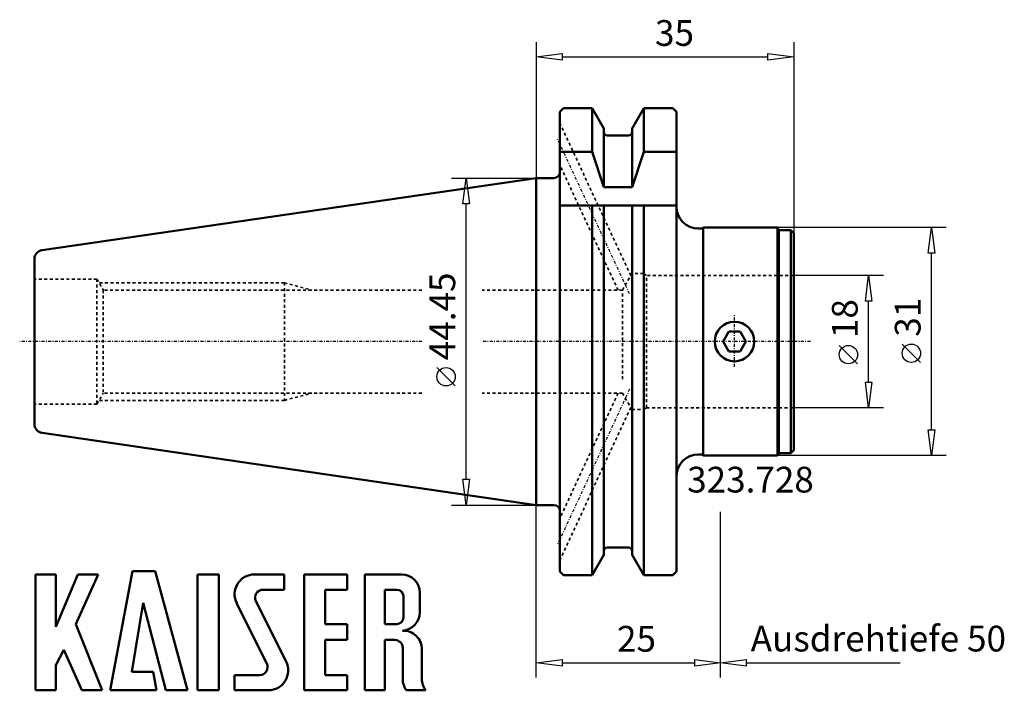
# Model space of a CAD drawing. Extents: x -70 to 64, y -47 to 44.
import ezdxf

# ---------------------------------------------------------------- set-up
doc = ezdxf.new("R2010")
doc.units = 0
doc.header["$MEASUREMENT"] = 0
doc.linetypes.add('DASH', pattern=[0.75, 0.4, -0.35])
doc.linetypes.add('LONGDASH_DASH', pattern=[0.85, 0.4, -0.2, 0.05, -0.2])
for name, color, linetype, lineweight in [('1', 4, 'CONTINUOUS', 50), ('2', 7, 'CONTINUOUS', 25), ('4', 2, 'LONGDASH_DASH', 25), ('SK3', 1, 'DASH', 35), ('SK4', 2, 'LONGDASH_DASH', 25)]:
    doc.layers.add(name, color=color, linetype=linetype, lineweight=lineweight)
doc.layers.add('SK6', color=5, linetype='CONTINUOUS')
doc.styles.add('BMG_Text', font='monos.ttf', dxfattribs={"height": 3.5})

msp = doc.modelspace()

# ---------------------------------------------------------------- linework, layer by layer
at = {"layer": '1', "linetype": 'CONTINUOUS', "lineweight": 50}
for p, q in [((3.2, 31.25), (3.7, 31.75)), ((3.2, 31.25), (3.2, -31.25)), ((3.7, 31.75), (7.58, 31.75)), ((9.17, 28.98), (7.58, 31.75)), ((7.58, 31.75), (7.58, 25.8)), ((13.02, 28.98), (14.62, 31.75)), ((14.62, 31.75), (18.55, 31.75)), ((14.62, 25.8), (14.62, 31.75)), ((18.55, 31.75), (19.05, 31.25)), ((19.05, 31.25), (19.05, -31.25)), ((9.17, 28.98), (9.17, 21)), ((13.02, 28.98), (13.02, 21)), ((9.67, 28), (12.52, 28)), ((3.2, 25.8), (7.58, 25.8)), ((7.58, 25.8), (9.17, 21)), ((13.02, 21), (14.62, 25.8)), ((14.62, 25.8), (19.05, 25.8)), ((0, 22.23), (-67.18, 12.43)), ((0, 22.23), (2.4, 22.23)), ((0, 22.23), (0, -22.22)), ((9.17, 21), (13.02, 21)), ((3.2, 18.5), (19.05, 18.5)), ((7.58, 18.5), (7.58, -31.75)), ((9.17, 18.5), (9.17, -28.98)), ((13.02, 18.5), (13.02, -28.98)), ((14.62, -31.75), (14.62, 18.5)), ((22.05, 15.35), (22.55, 15.35)), ((22.55, 15.35), (22.7, 15.5)), ((22.7, 15.5), (32.8, 15.5)), ((22.7, 15.5), (22.7, -15.5)), ((32.8, 15.5), (33, 15.15)), ((32.8, 0), (32.8, 15.5)), ((33, 15.15), (34.6, 15.15)), ((33, 15.15), (33, -15.15)), ((34.6, 15.15), (35, 14.75)), ((34.6, 15.15), (34.6, -15.15)), ((35, 14.75), (35, -14.75)), ((-68.25, 11.19), (-68.25, -11.19)), ((26.17, 1.35), (25.39, 0)), ((27.73, 1.35), (26.17, 1.35)), ((28.51, 0), (27.73, 1.35)), ((25.39, 0), (26.17, -1.35)), ((27.73, -1.35), (28.51, 0)), ((32.8, -15.5), (32.8, 0)), ((26.17, -1.35), (27.73, -1.35)), ((0, -22.22), (-67.18, -12.43)), ((22.05, -15.35), (22.55, -15.35)), ((22.7, -15.5), (22.55, -15.35)), ((32.8, -15.5), (22.7, -15.5)), ((33, -15.15), (32.8, -15.5)), ((34.6, -15.15), (33, -15.15)), ((35, -14.75), (34.6, -15.15)), ((0, -22.22), (2.4, -22.22)), ((9.67, -28), (12.52, -28)), ((9.17, -28.98), (7.58, -31.75)), ((13.02, -28.98), (14.62, -31.75)), ((-68.12, -47.41), (-68.12, -31.66)), ((-68.12, -31.66), (-65.33, -31.66)), ((-65.33, -38.77), (-62.36, -31.66)), ((-65.33, -31.66), (-65.33, -38.77)), ((-59.57, -31.66), (-62.63, -38.41)), ((-62.36, -31.66), (-59.57, -31.66)), ((-57.95, -47.41), (-54.89, -31.21)), ((-54.89, -31.21), (-51.83, -31.21)), ((-51.83, -31.21), (-47.42, -47.41)), ((-46.07, -31.66), (-46.07, -47.41)), ((-43.19, -31.66), (-46.07, -31.66)), ((-43.19, -47.41), (-43.19, -31.66)), ((-38.33, -31.66), (-34.28, -31.66)), ((-34.28, -31.66), (-34.28, -33.73)), ((-31.58, -47.41), (-31.58, -31.66)), ((-25.73, -31.66), (-31.58, -31.66)), ((-25.73, -33.73), (-25.73, -31.66)), ((-23.3, -47.41), (-23.3, -31.66)), ((-18.35, -31.66), (-23.3, -31.66)), ((3.7, -31.75), (3.2, -31.25)), ((3.7, -31.75), (7.58, -31.75)), ((14.62, -31.75), (18.55, -31.75)), ((19.05, -31.25), (18.55, -31.75)), ((-37.16, -33.73), (-34.28, -33.73)), ((-28.7, -33.73), (-25.73, -33.73)), ((-28.7, -38.41), (-28.7, -33.73)), ((-18.98, -33.73), (-20.6, -33.73)), ((-20.6, -33.73), (-20.6, -38.41)), ((-18.08, -34.63), (-18.08, -37.51)), ((-15.83, -34.18), (-15.83, -36.79)), ((-53.45, -35.53), (-54.98, -44.89)), ((-50.39, -47.41), (-53.45, -35.53)), ((-40.75, -35.57), (-36.65, -43.78)), ((-38.13, -35.29), (-34.03, -43.5)), ((-62.63, -38.41), (-59.03, -47.41)), ((-25.73, -38.41), (-28.7, -38.41)), ((-25.73, -40.57), (-25.73, -38.41)), ((-18.98, -38.41), (-20.6, -38.41)), ((-28.7, -40.57), (-25.73, -40.57)), ((-28.7, -45.34), (-28.7, -40.57)), ((-20.6, -47.41), (-20.6, -40.57)), ((-19.25, -40.57), (-20.6, -40.57)), ((-64.25, -41.92), (-65.33, -43.99)), ((-61.82, -47.41), (-64.25, -41.92)), ((-18.17, -41.65), (-18.17, -45.88)), ((-15.56, -41.89), (-15.56, -45.88)), ((-65.33, -43.99), (-65.33, -47.41)), ((-54.98, -44.89), (-52.1, -44.89)), ((-52.1, -44.89), (-51.65, -47.41)), ((-37.61, -45.34), (-41.03, -45.34)), ((-41.03, -45.34), (-41.03, -47.41)), ((-25.73, -45.34), (-28.7, -45.34)), ((-25.73, -47.41), (-25.73, -45.34)), ((-18.17, -44.89), (-18.17, -45.88)), ((-65.33, -47.41), (-68.12, -47.41)), ((-59.03, -47.41), (-61.82, -47.41)), ((-51.65, -47.41), (-57.95, -47.41)), ((-47.42, -47.41), (-50.39, -47.41)), ((-46.07, -47.41), (-43.19, -47.41)), ((-41.03, -47.41), (-36.44, -47.41)), ((-31.58, -47.41), (-25.73, -47.41)), ((-23.3, -47.41), (-20.6, -47.41)), ((-15.14, -47.41), (-17.66, -47.41)), ((-15.14, -47.41), (-15.05, -47.41))]:
    msp.add_line(p, q, dxfattribs=at)
msp.add_circle((26.95, 0), 2.69, dxfattribs=at)
for centre, radius, start, end in [((9.67, 28.5), 0.5, 180, 270), ((12.52, 28.5), 0.5, 270, 0), ((2.4, 23.03), 0.8, 270, 0), ((22.05, 18.35), 3, 180, 270), ((-67, 11.19), 1.25, 98.2974, 180), ((-67, -11.19), 1.25, 180, 261.7029), ((22.05, -18.35), 3, 90, 180), ((2.4, -23.02), 0.8, 0, 90), ((9.67, -28.5), 0.5, 90, 180), ((12.52, -28.5), 0.5, 0, 90), ((-38.33, -34.36), 2.7, 90, 206.5437), ((-18.35, -34.18), 2.52, 0, 90), ((-37.16, -34.81), 1.08, 90, 206.5436), ((-18.98, -34.63), 0.9, 0, 90), ((-18.35, -36.79), 2.52, 273.0665, 0), ((-18.98, -37.51), 0.9, 270, 0), ((-18.08, -41.83), 2.52, 358.7088, 93.0665), ((-19.25, -41.65), 1.08, 0, 90), ((-37.61, -44.26), 1.08, 270, 26.5436), ((-36.44, -44.71), 2.7, 270, 26.5436), ((-15.65, -45.88), 2.52, 180, 217.3832), ((-13.04, -45.88), 2.52, 180, 217.3832)]:
    msp.add_arc(centre, radius, start, end, dxfattribs=at)
at = {"layer": '2', "linetype": 'CONTINUOUS', "lineweight": 25}
for p, q in [((0, 40.7), (0, 22.23)), ((35, 40.7), (35, 14.75)), ((0, 38.7), (3.5, 39.15)), ((3.5, 39.15), (3.5, 38.25)), ((31.5, 38.25), (31.5, 39.15)), ((31.5, 39.15), (35, 38.7)), ((3.5, 38.25), (0, 38.7)), ((3.5, 38.7), (31.5, 38.7)), ((35, 38.7), (31.5, 38.25)), ((-11.53, 22.23), (0, 22.23)), ((-9.98, 18.73), (-9.53, 22.23)), ((-9.53, 22.23), (-9.08, 18.73)), ((-9.08, 18.73), (-9.98, 18.73)), ((-9.53, -18.72), (-9.53, 18.73)), ((55.75, 15.5), (32.8, 15.5)), ((53.3, 12), (53.75, 15.5)), ((53.75, 15.5), (54.2, 12)), ((54.2, 12), (53.3, 12)), ((53.75, -12), (53.75, 12)), ((47.19, 9), (35, 9)), ((44.74, 5.5), (45.19, 9)), ((45.19, 9), (45.64, 5.5)), ((45.64, 5.5), (44.74, 5.5)), ((45.19, -5.5), (45.19, 5.5)), ((43.69, -3.03), (41.19, -0.53)), ((52.25, -2.84), (49.75, -0.34)), ((-11.03, -6.04), (-13.53, -3.54)), ((45.19, -9), (44.74, -5.5)), ((44.74, -5.5), (45.64, -5.5)), ((45.64, -5.5), (45.19, -9)), ((47.19, -9), (35, -9)), ((53.75, -15.5), (53.3, -12)), ((53.3, -12), (54.2, -12)), ((54.2, -12), (53.75, -15.5)), ((55.75, -15.5), (32.8, -15.5)), ((-9.53, -22.22), (-9.98, -18.72)), ((-9.98, -18.72), (-9.08, -18.72)), ((-9.08, -18.72), (-9.53, -22.22)), ((-11.53, -22.22), (0, -22.22)), ((0, -45.66), (0, -22.22)), ((25.05, -45.66), (25.05, -23.16)), ((25.05, -45.66), (25.05, -23.16)), ((0, -43.66), (3.5, -43.21)), ((3.5, -44.11), (0, -43.66)), ((3.5, -43.21), (3.5, -44.11)), ((3.5, -43.66), (21.55, -43.66)), ((21.55, -44.11), (21.55, -43.21)), ((21.55, -43.21), (25.05, -43.66)), ((25.05, -43.66), (21.55, -44.11)), ((25.05, -43.66), (28.55, -43.21)), ((28.55, -44.11), (25.05, -43.66)), ((28.55, -43.21), (28.55, -44.11)), ((28.55, -43.66), (49.49, -43.66))]:
    msp.add_line(p, q, dxfattribs=at)
for centre in [(42.44, -1.78), (51, -1.59), (-12.28, -4.79)]:
    msp.add_circle(centre, 1.25, dxfattribs=at)
at = {"layer": '4', "linetype": 'LONGDASH_DASH', "lineweight": 25}
for p, q in [((12.68, 6.49), (2.82, 27.7)), ((26.95, -3.43), (26.95, 3.6)), ((12.68, -6.49), (2.82, -27.7))]:
    msp.add_line(p, q, dxfattribs=at)
at = {"layer": 'SK3', "linetype": 'DASH', "lineweight": 35}
for p, q in [((12.84, 8.98), (3.2, 29.72)), ((11.12, 7), (3.2, 24.03)), ((-59.75, 8.5), (-68.25, 8.5)), ((-59.75, 8.5), (-59.75, -8.5)), ((-59.75, 8.5), (-58.88, 7)), ((11.7, 7), (13, 9.25)), ((13, 9.25), (13, -9.25)), ((14.57, 9.25), (13, 9.25)), ((15, 9), (14.57, 9.25)), ((14.57, 9.25), (14.57, -9.25)), ((15, 0), (15, 9)), ((35, 9), (15, 9)), ((-34.25, 8), (-59.46, 8)), ((-15.57, 7), (-58.88, 7)), ((-58.88, 7), (-58.88, -7)), ((-34.25, 8), (-34.25, -8)), ((-34.25, 8), (-30.52, 7)), ((11.7, 7), (-7.38, 7)), ((11.7, -5.12), (11.7, 7)), ((15, -9), (15, 0)), ((-59.75, -8.5), (-58.88, -7)), ((-34.25, -8), (-59.46, -8)), ((-15.57, -7), (-58.88, -7)), ((-34.25, -8), (-30.52, -7)), ((11.7, -7), (-7.38, -7)), ((11.12, -7), (3.2, -24.03)), ((11.7, -7), (13, -9.25)), ((-59.75, -8.5), (-68.25, -8.5)), ((12.84, -8.98), (3.2, -29.72)), ((13, -9.25), (14.57, -9.25)), ((14.57, -9.25), (15, -9)), ((15, -9), (35, -9))]:
    msp.add_line(p, q, dxfattribs=at)
at = {"layer": 'SK4', "linetype": 'LONGDASH_DASH', "lineweight": 25}
for p, q in [((-15.57, 0), (-70.25, 0)), ((37.27, 0), (-7.38, 0))]:
    msp.add_line(p, q, dxfattribs=at)

# ---------------------------------------------------------------- texts
at = {"layer": '2', "linetype": 'CONTINUOUS', "lineweight": 25, "style": 'BMG_Text'}
for s, rotation, p in [('35', 0, (16.14, 40.2)), ('44.45', 90, (-11.03, -2.54)), ('18', 90, (43.69, 0.47)), ('31', 90, (52.25, 0.66)), ('25', 360, (10.97, -42.16))]:
    msp.add_text(s, height=3.5, rotation=rotation, dxfattribs=at).set_placement(p)
msp.add_text('Ausdrehtiefe 50', height=3.5, dxfattribs=at).set_placement((29.15, -42.13))
at = {"layer": 'SK6', "linetype": 'CONTINUOUS', "lineweight": 35, "style": 'BMG_Text'}
msp.add_text('323.728', height=3.5, dxfattribs=at).set_placement((20.51, -20.52))

doc.saveas('drawing.dxf')
